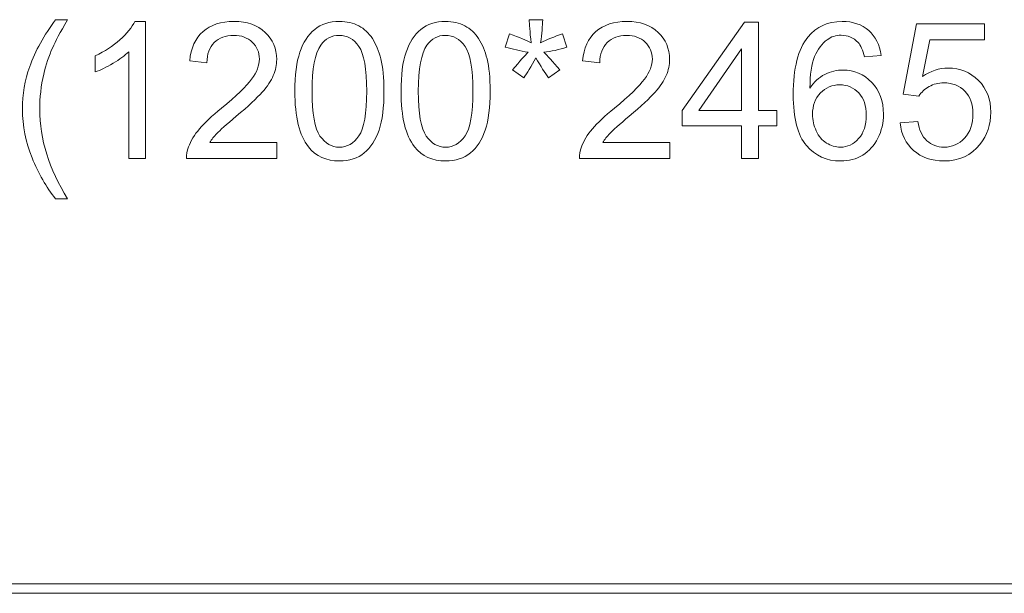
# Model space of a CAD drawing. Units: millimetres. Extents: x -288 to 288, y -127 to 127.
# Drawn here: x 9 to 26, y 2 to 12 of the extents above; entities that cross this region are included whole.
import ezdxf

# ---------------------------------------------------------------- set-up
doc = ezdxf.new("R2010")
doc.units = ezdxf.units.MM
doc.header["$MEASUREMENT"] = 0
doc.layers.add('layer 1', color=7, linetype='Continuous')

msp = doc.modelspace()

# ---------------------------------------------------------------- linework, layer by layer
at = {"layer": 'layer 1', "color": 250, "lineweight": 9}
for points, knots in [([(9.567, 8.5566), (9.4044, 8.7616), (9.267, 9.0018), (9.1547, 9.2766), (9.1547, 9.2766), (9.0425, 9.552), (8.9861, 9.8363), (8.9861, 10.1312), (8.9861, 10.1312), (8.9861, 10.391), (9.028, 10.6395), (9.1123, 10.8775), (9.1123, 10.8775), (9.2106, 11.1534), (9.362, 11.4282), (9.567, 11.7019), (9.567, 11.7019), (9.567, 11.7019), (9.7781, 11.7019), (9.7781, 11.7019), (9.7781, 11.7019), (9.6463, 11.4751), (9.5591, 11.3132), (9.5167, 11.216), (9.5167, 11.216), (9.4497, 11.0657), (9.3977, 10.9082), (9.3592, 10.7445), (9.3592, 10.7445), (9.3123, 10.5407), (9.2888, 10.3357), (9.2888, 10.1296), (9.2888, 10.1296), (9.2888, 9.6045), (9.4519, 9.0806), (9.7781, 8.5566), (9.7781, 8.5566), (9.7781, 8.5566), (9.567, 8.5566), (9.567, 8.5566)], [0, 0, 0, 0, 0.0909091, 0.0909091, 0.0909091, 0.0909091, 0.1818182, 0.1818182, 0.1818182, 0.1818182, 0.2727273, 0.2727273, 0.2727273, 0.2727273, 0.3636364, 0.3636364, 0.3636364, 0.3636364, 0.4545455, 0.4545455, 0.4545455, 0.4545455, 0.5454545, 0.5454545, 0.5454545, 0.5454545, 0.6363636, 0.6363636, 0.6363636, 0.6363636, 0.7272727, 0.7272727, 0.7272727, 0.7272727, 0.8181818, 0.8181818, 0.8181818, 0.8181818, 1, 1, 1, 1]), ([(11.1477, 9.2621), (11.1477, 9.2621), (10.8533, 9.2621), (10.8533, 9.2621), (10.8533, 9.2621), (10.8533, 9.2621), (10.8533, 11.1389), (10.8533, 11.1389), (10.8533, 11.1389), (10.7824, 11.0713), (10.6897, 11.0037), (10.5746, 10.9361), (10.5746, 10.9361), (10.459, 10.8685), (10.3556, 10.8177), (10.264, 10.7842), (10.264, 10.7842), (10.264, 10.7842), (10.264, 11.0685), (10.264, 11.0685), (10.264, 11.0685), (10.4288, 11.1461), (10.5729, 11.24), (10.6964, 11.35), (10.6964, 11.35), (10.8193, 11.4606), (10.907, 11.5673), (10.9583, 11.6712), (10.9583, 11.6712), (10.9583, 11.6712), (11.1477, 11.6712), (11.1477, 11.6712), (11.1477, 11.6712), (11.1477, 11.6712), (11.1477, 9.2621), (11.1477, 9.2621)], [0, 0, 0, 0, 0.1, 0.1, 0.1, 0.1, 0.2, 0.2, 0.2, 0.2, 0.3, 0.3, 0.3, 0.3, 0.4, 0.4, 0.4, 0.4, 0.5, 0.5, 0.5, 0.5, 0.6, 0.6, 0.6, 0.6, 0.7, 0.7, 0.7, 0.7, 0.8, 0.8, 0.8, 0.8, 1, 1, 1, 1]), ([(13.4506, 9.5453), (13.4506, 9.5453), (13.4506, 9.2621), (13.4506, 9.2621), (13.4506, 9.2621), (13.4506, 9.2621), (11.8649, 9.2621), (11.8649, 9.2621), (11.8649, 9.2621), (11.8626, 9.333), (11.8738, 9.4012), (11.8989, 9.4665), (11.8989, 9.4665), (11.9391, 9.5749), (12.0039, 9.681), (12.0928, 9.786), (12.0928, 9.786), (12.1821, 9.8905), (12.3106, 10.0117), (12.4782, 10.1491), (12.4782, 10.1491), (12.739, 10.363), (12.9155, 10.5323), (13.0071, 10.6574), (13.0071, 10.6574), (13.0987, 10.782), (13.1445, 10.9004), (13.1445, 11.0115), (13.1445, 11.0115), (13.1445, 11.1283), (13.1026, 11.2266), (13.0194, 11.307), (13.0194, 11.307), (12.9356, 11.3869), (12.8267, 11.4271), (12.6927, 11.4271), (12.6927, 11.4271), (12.5508, 11.4271), (12.4374, 11.3847), (12.3525, 11.2992), (12.3525, 11.2992), (12.267, 11.2143), (12.224, 11.0964), (12.2229, 10.9462), (12.2229, 10.9462), (12.2229, 10.9462), (11.9202, 10.9769), (11.9202, 10.9769), (11.9202, 10.9769), (11.9408, 11.2031), (12.019, 11.3752), (12.1542, 11.4936), (12.1542, 11.4936), (12.2894, 11.612), (12.4715, 11.6712), (12.6994, 11.6712), (12.6994, 11.6712), (12.9295, 11.6712), (13.1116, 11.607), (13.2456, 11.4796), (13.2456, 11.4796), (13.3803, 11.3517), (13.4473, 11.1936), (13.4473, 11.0048), (13.4473, 11.0048), (13.4473, 10.9088), (13.4277, 10.8144), (13.3881, 10.7216), (13.3881, 10.7216), (13.349, 10.6289), (13.2836, 10.5312), (13.1926, 10.4289), (13.1926, 10.4289), (13.1015, 10.3262), (12.9502, 10.1854), (12.7385, 10.0067), (12.7385, 10.0067), (12.562, 9.8581), (12.4486, 9.7575), (12.3983, 9.7045), (12.3983, 9.7045), (12.348, 9.652), (12.3067, 9.5989), (12.2737, 9.5453), (12.2737, 9.5453), (12.2737, 9.5453), (13.4506, 9.5453), (13.4506, 9.5453)], [0, 0, 0, 0, 0.0434783, 0.0434783, 0.0434783, 0.0434783, 0.0869565, 0.0869565, 0.0869565, 0.0869565, 0.1304348, 0.1304348, 0.1304348, 0.1304348, 0.173913, 0.173913, 0.173913, 0.173913, 0.2173913, 0.2173913, 0.2173913, 0.2173913, 0.2608696, 0.2608696, 0.2608696, 0.2608696, 0.3043478, 0.3043478, 0.3043478, 0.3043478, 0.3478261, 0.3478261, 0.3478261, 0.3478261, 0.3913043, 0.3913043, 0.3913043, 0.3913043, 0.4347826, 0.4347826, 0.4347826, 0.4347826, 0.4782609, 0.4782609, 0.4782609, 0.4782609, 0.5217391, 0.5217391, 0.5217391, 0.5217391, 0.5652174, 0.5652174, 0.5652174, 0.5652174, 0.6086957, 0.6086957, 0.6086957, 0.6086957, 0.6521739, 0.6521739, 0.6521739, 0.6521739, 0.6956522, 0.6956522, 0.6956522, 0.6956522, 0.7391304, 0.7391304, 0.7391304, 0.7391304, 0.7826087, 0.7826087, 0.7826087, 0.7826087, 0.826087, 0.826087, 0.826087, 0.826087, 0.8695652, 0.8695652, 0.8695652, 0.8695652, 0.9130435, 0.9130435, 0.9130435, 0.9130435, 1, 1, 1, 1]), ([(13.7662, 10.4451), (13.7662, 10.7289), (13.7952, 10.9573), (13.8539, 11.1299), (13.8539, 11.1299), (13.912, 11.3031), (13.9991, 11.4366), (14.1142, 11.5304), (14.1142, 11.5304), (14.2292, 11.6243), (14.3739, 11.6712), (14.5482, 11.6712), (14.5482, 11.6712), (14.6772, 11.6712), (14.79, 11.6449), (14.8872, 11.593), (14.8872, 11.593), (14.9844, 11.5416), (15.0643, 11.4668), (15.128, 11.369), (15.128, 11.369), (15.1911, 11.2713), (15.2408, 11.1523), (15.2765, 11.0121), (15.2765, 11.0121), (15.3129, 10.8719), (15.3307, 10.6831), (15.3307, 10.4451), (15.3307, 10.4451), (15.3307, 10.1636), (15.3017, 9.9368), (15.2442, 9.7637), (15.2442, 9.7637), (15.1861, 9.5905), (15.0995, 9.457), (14.9844, 9.3626), (14.9844, 9.3626), (14.8694, 9.2682), (14.7241, 9.2213), (14.5482, 9.2213), (14.5482, 9.2213), (14.3169, 9.2213), (14.1354, 9.304), (14.0036, 9.4699), (14.0036, 9.4699), (13.8455, 9.6693), (13.7662, 9.9949), (13.7662, 10.4451)], [0, 0, 0, 0, 0.0769231, 0.0769231, 0.0769231, 0.0769231, 0.1538462, 0.1538462, 0.1538462, 0.1538462, 0.2307692, 0.2307692, 0.2307692, 0.2307692, 0.3076923, 0.3076923, 0.3076923, 0.3076923, 0.3846154, 0.3846154, 0.3846154, 0.3846154, 0.4615385, 0.4615385, 0.4615385, 0.4615385, 0.5384615, 0.5384615, 0.5384615, 0.5384615, 0.6153846, 0.6153846, 0.6153846, 0.6153846, 0.6923077, 0.6923077, 0.6923077, 0.6923077, 0.7692308, 0.7692308, 0.7692308, 0.7692308, 0.8461538, 0.8461538, 0.8461538, 0.8461538, 1, 1, 1, 1]), ([(15.6301, 10.4451), (15.6301, 10.7289), (15.6591, 10.9573), (15.7178, 11.1299), (15.7178, 11.1299), (15.7759, 11.3031), (15.863, 11.4366), (15.9781, 11.5304), (15.9781, 11.5304), (16.0931, 11.6243), (16.2378, 11.6712), (16.4121, 11.6712), (16.4121, 11.6712), (16.5411, 11.6712), (16.6539, 11.6449), (16.7511, 11.593), (16.7511, 11.593), (16.8483, 11.5416), (16.9282, 11.4668), (16.9919, 11.369), (16.9919, 11.369), (17.055, 11.2713), (17.1047, 11.1523), (17.1404, 11.0121), (17.1404, 11.0121), (17.1768, 10.8719), (17.1946, 10.6831), (17.1946, 10.4451), (17.1946, 10.4451), (17.1946, 10.1636), (17.1656, 9.9368), (17.1081, 9.7637), (17.1081, 9.7637), (17.05, 9.5905), (16.9634, 9.457), (16.8483, 9.3626), (16.8483, 9.3626), (16.7333, 9.2682), (16.588, 9.2213), (16.4121, 9.2213), (16.4121, 9.2213), (16.1808, 9.2213), (15.9993, 9.304), (15.8675, 9.4699), (15.8675, 9.4699), (15.7094, 9.6693), (15.6301, 9.9949), (15.6301, 10.4451)], [0, 0, 0, 0, 0.0769231, 0.0769231, 0.0769231, 0.0769231, 0.1538462, 0.1538462, 0.1538462, 0.1538462, 0.2307692, 0.2307692, 0.2307692, 0.2307692, 0.3076923, 0.3076923, 0.3076923, 0.3076923, 0.3846154, 0.3846154, 0.3846154, 0.3846154, 0.4615385, 0.4615385, 0.4615385, 0.4615385, 0.5384615, 0.5384615, 0.5384615, 0.5384615, 0.6153846, 0.6153846, 0.6153846, 0.6153846, 0.6923077, 0.6923077, 0.6923077, 0.6923077, 0.7692308, 0.7692308, 0.7692308, 0.7692308, 0.8461538, 0.8461538, 0.8461538, 0.8461538, 1, 1, 1, 1]), ([(17.4599, 11.221), (17.4599, 11.221), (17.5348, 11.4534), (17.5348, 11.4534), (17.5348, 11.4534), (17.7085, 11.3919), (17.8342, 11.3394), (17.9129, 11.2947), (17.9129, 11.2947), (17.8922, 11.4919), (17.8811, 11.6276), (17.88, 11.7019), (17.88, 11.7019), (17.88, 11.7019), (18.1173, 11.7019), (18.1173, 11.7019), (18.1173, 11.7019), (18.114, 11.5941), (18.1017, 11.4589), (18.0799, 11.2964), (18.0799, 11.2964), (18.1922, 11.3528), (18.3207, 11.4053), (18.4659, 11.4534), (18.4659, 11.4534), (18.4659, 11.4534), (18.5413, 11.221), (18.5413, 11.221), (18.5413, 11.221), (18.4028, 11.1752), (18.267, 11.1445), (18.1341, 11.1294), (18.1341, 11.1294), (18.2006, 11.0713), (18.2944, 10.9685), (18.4151, 10.8199), (18.4151, 10.8199), (18.4151, 10.8199), (18.219, 10.6809), (18.219, 10.6809), (18.219, 10.6809), (18.1559, 10.7669), (18.081, 10.8842), (17.995, 11.0328), (17.995, 11.0328), (17.914, 10.8792), (17.8431, 10.7619), (17.7822, 10.6809), (17.7822, 10.6809), (17.7822, 10.6809), (17.5889, 10.8199), (17.5889, 10.8199), (17.5889, 10.8199), (17.7157, 10.9758), (17.8062, 11.0791), (17.8604, 11.1294), (17.8604, 11.1294), (17.7196, 11.1568), (17.5861, 11.1869), (17.4599, 11.221)], [0, 0, 0, 0, 0.0625, 0.0625, 0.0625, 0.0625, 0.125, 0.125, 0.125, 0.125, 0.1875, 0.1875, 0.1875, 0.1875, 0.25, 0.25, 0.25, 0.25, 0.3125, 0.3125, 0.3125, 0.3125, 0.375, 0.375, 0.375, 0.375, 0.4375, 0.4375, 0.4375, 0.4375, 0.5, 0.5, 0.5, 0.5, 0.5625, 0.5625, 0.5625, 0.5625, 0.625, 0.625, 0.625, 0.625, 0.6875, 0.6875, 0.6875, 0.6875, 0.75, 0.75, 0.75, 0.75, 0.8125, 0.8125, 0.8125, 0.8125, 0.875, 0.875, 0.875, 0.875, 1, 1, 1, 1]), ([(20.3466, 9.5453), (20.3466, 9.5453), (20.3466, 9.2621), (20.3466, 9.2621), (20.3466, 9.2621), (20.3466, 9.2621), (18.7609, 9.2621), (18.7609, 9.2621), (18.7609, 9.2621), (18.7586, 9.333), (18.7698, 9.4012), (18.7949, 9.4665), (18.7949, 9.4665), (18.8351, 9.5749), (18.8999, 9.681), (18.9888, 9.786), (18.9888, 9.786), (19.0781, 9.8905), (19.2066, 10.0117), (19.3742, 10.1491), (19.3742, 10.1491), (19.635, 10.363), (19.8115, 10.5323), (19.9031, 10.6574), (19.9031, 10.6574), (19.9947, 10.782), (20.0405, 10.9004), (20.0405, 11.0115), (20.0405, 11.0115), (20.0405, 11.1283), (19.9986, 11.2266), (19.9154, 11.307), (19.9154, 11.307), (19.8316, 11.3869), (19.7227, 11.4271), (19.5887, 11.4271), (19.5887, 11.4271), (19.4468, 11.4271), (19.3334, 11.3847), (19.2485, 11.2992), (19.2485, 11.2992), (19.163, 11.2143), (19.12, 11.0964), (19.1189, 10.9462), (19.1189, 10.9462), (19.1189, 10.9462), (18.8162, 10.9769), (18.8162, 10.9769), (18.8162, 10.9769), (18.8368, 11.2031), (18.915, 11.3752), (19.0502, 11.4936), (19.0502, 11.4936), (19.1854, 11.612), (19.3675, 11.6712), (19.5954, 11.6712), (19.5954, 11.6712), (19.8255, 11.6712), (20.0076, 11.607), (20.1416, 11.4796), (20.1416, 11.4796), (20.2763, 11.3517), (20.3433, 11.1936), (20.3433, 11.0048), (20.3433, 11.0048), (20.3433, 10.9088), (20.3237, 10.8144), (20.2841, 10.7216), (20.2841, 10.7216), (20.245, 10.6289), (20.1796, 10.5312), (20.0886, 10.4289), (20.0886, 10.4289), (19.9975, 10.3262), (19.8462, 10.1854), (19.6345, 10.0067), (19.6345, 10.0067), (19.458, 9.8581), (19.3446, 9.7575), (19.2943, 9.7045), (19.2943, 9.7045), (19.244, 9.652), (19.2027, 9.5989), (19.1697, 9.5453), (19.1697, 9.5453), (19.1697, 9.5453), (20.3466, 9.5453), (20.3466, 9.5453)], [0, 0, 0, 0, 0.0434783, 0.0434783, 0.0434783, 0.0434783, 0.0869565, 0.0869565, 0.0869565, 0.0869565, 0.1304348, 0.1304348, 0.1304348, 0.1304348, 0.173913, 0.173913, 0.173913, 0.173913, 0.2173913, 0.2173913, 0.2173913, 0.2173913, 0.2608696, 0.2608696, 0.2608696, 0.2608696, 0.3043478, 0.3043478, 0.3043478, 0.3043478, 0.3478261, 0.3478261, 0.3478261, 0.3478261, 0.3913043, 0.3913043, 0.3913043, 0.3913043, 0.4347826, 0.4347826, 0.4347826, 0.4347826, 0.4782609, 0.4782609, 0.4782609, 0.4782609, 0.5217391, 0.5217391, 0.5217391, 0.5217391, 0.5652174, 0.5652174, 0.5652174, 0.5652174, 0.6086957, 0.6086957, 0.6086957, 0.6086957, 0.6521739, 0.6521739, 0.6521739, 0.6521739, 0.6956522, 0.6956522, 0.6956522, 0.6956522, 0.7391304, 0.7391304, 0.7391304, 0.7391304, 0.7826087, 0.7826087, 0.7826087, 0.7826087, 0.826087, 0.826087, 0.826087, 0.826087, 0.8695652, 0.8695652, 0.8695652, 0.8695652, 0.9130435, 0.9130435, 0.9130435, 0.9130435, 1, 1, 1, 1]), ([(21.6062, 9.2621), (21.6062, 9.2621), (21.6062, 9.8363), (21.6062, 9.8363), (21.6062, 9.8363), (21.6062, 9.8363), (20.5656, 9.8363), (20.5656, 9.8363), (20.5656, 9.8363), (20.5656, 9.8363), (20.5656, 10.1067), (20.5656, 10.1067), (20.5656, 10.1067), (20.5656, 10.1067), (21.6603, 11.6611), (21.6603, 11.6611), (21.6603, 11.6611), (21.6603, 11.6611), (21.9011, 11.6611), (21.9011, 11.6611), (21.9011, 11.6611), (21.9011, 11.6611), (21.9011, 10.1067), (21.9011, 10.1067), (21.9011, 10.1067), (21.9011, 10.1067), (22.2251, 10.1067), (22.2251, 10.1067), (22.2251, 10.1067), (22.2251, 10.1067), (22.2251, 9.8363), (22.2251, 9.8363), (22.2251, 9.8363), (22.2251, 9.8363), (21.9011, 9.8363), (21.9011, 9.8363), (21.9011, 9.8363), (21.9011, 9.8363), (21.9011, 9.2621), (21.9011, 9.2621), (21.9011, 9.2621), (21.9011, 9.2621), (21.6062, 9.2621), (21.6062, 9.2621)], [0, 0, 0, 0, 0.0833333, 0.0833333, 0.0833333, 0.0833333, 0.1666667, 0.1666667, 0.1666667, 0.1666667, 0.25, 0.25, 0.25, 0.25, 0.3333333, 0.3333333, 0.3333333, 0.3333333, 0.4166667, 0.4166667, 0.4166667, 0.4166667, 0.5, 0.5, 0.5, 0.5, 0.5833333, 0.5833333, 0.5833333, 0.5833333, 0.6666667, 0.6666667, 0.6666667, 0.6666667, 0.75, 0.75, 0.75, 0.75, 0.8333333, 0.8333333, 0.8333333, 0.8333333, 1, 1, 1, 1]), ([(24.0543, 11.0735), (24.0543, 11.0735), (23.7616, 11.0506), (23.7616, 11.0506), (23.7616, 11.0506), (23.7354, 11.1663), (23.6985, 11.2506), (23.6505, 11.3025), (23.6505, 11.3025), (23.5706, 11.3869), (23.4723, 11.4288), (23.3556, 11.4288), (23.3556, 11.4288), (23.2617, 11.4288), (23.1796, 11.4025), (23.1087, 11.35), (23.1087, 11.35), (23.0159, 11.2824), (22.9428, 11.1836), (22.8892, 11.054), (22.8892, 11.054), (22.8361, 10.9244), (22.8082, 10.7395), (22.8059, 10.4993), (22.8059, 10.4993), (22.8769, 10.6071), (22.9634, 10.6876), (23.0662, 10.7401), (23.0662, 10.7401), (23.1684, 10.792), (23.2762, 10.8183), (23.3885, 10.8183), (23.3885, 10.8183), (23.5851, 10.8183), (23.7521, 10.7462), (23.8901, 10.6015), (23.8901, 10.6015), (24.0281, 10.4569), (24.0973, 10.2703), (24.0973, 10.0413), (24.0973, 10.0413), (24.0973, 9.8905), (24.0644, 9.7508), (23.9996, 9.6213), (23.9996, 9.6213), (23.9348, 9.4922), (23.8454, 9.3928), (23.732, 9.3241), (23.732, 9.3241), (23.6186, 9.2554), (23.4902, 9.2213), (23.3461, 9.2213), (23.3461, 9.2213), (23.1003, 9.2213), (22.9003, 9.3113), (22.7456, 9.4922), (22.7456, 9.4922), (22.5903, 9.6726), (22.5132, 9.9704), (22.5132, 10.3848), (22.5132, 10.3848), (22.5132, 10.8484), (22.5987, 11.1852), (22.7702, 11.3958), (22.7702, 11.3958), (22.9193, 11.579), (23.1204, 11.6712), (23.374, 11.6712), (23.374, 11.6712), (23.5622, 11.6712), (23.7169, 11.6181), (23.8376, 11.512), (23.8376, 11.512), (23.9582, 11.4064), (24.0303, 11.2601), (24.0543, 11.0735)], [0, 0, 0, 0, 0.05, 0.05, 0.05, 0.05, 0.1, 0.1, 0.1, 0.1, 0.15, 0.15, 0.15, 0.15, 0.2, 0.2, 0.2, 0.2, 0.25, 0.25, 0.25, 0.25, 0.3, 0.3, 0.3, 0.3, 0.35, 0.35, 0.35, 0.35, 0.4, 0.4, 0.4, 0.4, 0.45, 0.45, 0.45, 0.45, 0.5, 0.5, 0.5, 0.5, 0.55, 0.55, 0.55, 0.55, 0.6, 0.6, 0.6, 0.6, 0.65, 0.65, 0.65, 0.65, 0.7, 0.7, 0.7, 0.7, 0.75, 0.75, 0.75, 0.75, 0.8, 0.8, 0.8, 0.8, 0.85, 0.85, 0.85, 0.85, 0.9, 0.9, 0.9, 0.9, 1, 1, 1, 1]), ([(24.39, 9.8905), (24.39, 9.8905), (24.6994, 9.9167), (24.6994, 9.9167), (24.6994, 9.9167), (24.7223, 9.7659), (24.7754, 9.6531), (24.8586, 9.5771), (24.8586, 9.5771), (24.9424, 9.5012), (25.0429, 9.4632), (25.1608, 9.4632), (25.1608, 9.4632), (25.3027, 9.4632), (25.4228, 9.5168), (25.5205, 9.6235), (25.5205, 9.6235), (25.6188, 9.7307), (25.668, 9.8726), (25.668, 10.0491), (25.668, 10.0491), (25.668, 10.2172), (25.6211, 10.3496), (25.5267, 10.4468), (25.5267, 10.4468), (25.4323, 10.544), (25.3088, 10.5926), (25.1558, 10.5926), (25.1558, 10.5926), (25.0608, 10.5926), (24.9754, 10.5708), (24.8988, 10.5278), (24.8988, 10.5278), (24.8223, 10.4848), (24.7625, 10.4289), (24.719, 10.3602), (24.719, 10.3602), (24.719, 10.3602), (24.4425, 10.396), (24.4425, 10.396), (24.4425, 10.396), (24.4425, 10.396), (24.6749, 11.6282), (24.6749, 11.6282), (24.6749, 11.6282), (24.6749, 11.6282), (25.868, 11.6282), (25.868, 11.6282), (25.868, 11.6282), (25.868, 11.6282), (25.868, 11.3467), (25.868, 11.3467), (25.868, 11.3467), (25.868, 11.3467), (24.9106, 11.3467), (24.9106, 11.3467), (24.9106, 11.3467), (24.9106, 11.3467), (24.781, 10.7021), (24.781, 10.7021), (24.781, 10.7021), (24.9251, 10.8026), (25.0765, 10.8529), (25.2345, 10.8529), (25.2345, 10.8529), (25.444, 10.8529), (25.6205, 10.7803), (25.7646, 10.6351), (25.7646, 10.6351), (25.9087, 10.4898), (25.9808, 10.3033), (25.9808, 10.0754), (25.9808, 10.0754), (25.9808, 9.8581), (25.9171, 9.6704), (25.7909, 9.5123), (25.7909, 9.5123), (25.6367, 9.3185), (25.4267, 9.2213), (25.1608, 9.2213), (25.1608, 9.2213), (24.9424, 9.2213), (24.7642, 9.2822), (24.6263, 9.4045), (24.6263, 9.4045), (24.4883, 9.5269), (24.4095, 9.6888), (24.39, 9.8905)], [0, 0, 0, 0, 0.0434783, 0.0434783, 0.0434783, 0.0434783, 0.0869565, 0.0869565, 0.0869565, 0.0869565, 0.1304348, 0.1304348, 0.1304348, 0.1304348, 0.173913, 0.173913, 0.173913, 0.173913, 0.2173913, 0.2173913, 0.2173913, 0.2173913, 0.2608696, 0.2608696, 0.2608696, 0.2608696, 0.3043478, 0.3043478, 0.3043478, 0.3043478, 0.3478261, 0.3478261, 0.3478261, 0.3478261, 0.3913043, 0.3913043, 0.3913043, 0.3913043, 0.4347826, 0.4347826, 0.4347826, 0.4347826, 0.4782609, 0.4782609, 0.4782609, 0.4782609, 0.5217391, 0.5217391, 0.5217391, 0.5217391, 0.5652174, 0.5652174, 0.5652174, 0.5652174, 0.6086957, 0.6086957, 0.6086957, 0.6086957, 0.6521739, 0.6521739, 0.6521739, 0.6521739, 0.6956522, 0.6956522, 0.6956522, 0.6956522, 0.7391304, 0.7391304, 0.7391304, 0.7391304, 0.7826087, 0.7826087, 0.7826087, 0.7826087, 0.826087, 0.826087, 0.826087, 0.826087, 0.8695652, 0.8695652, 0.8695652, 0.8695652, 0.9130435, 0.9130435, 0.9130435, 0.9130435, 1, 1, 1, 1]), ([(14.0689, 10.4451), (14.0689, 10.0514), (14.1153, 9.7894), (14.2075, 9.6587), (14.2075, 9.6587), (14.2996, 9.5285), (14.413, 9.4632), (14.5482, 9.4632), (14.5482, 9.4632), (14.6839, 9.4632), (14.7973, 9.5291), (14.8895, 9.6598), (14.8895, 9.6598), (14.9816, 9.7905), (15.028, 10.0525), (15.028, 10.4451), (15.028, 10.4451), (15.028, 10.8401), (14.9816, 11.1026), (14.8895, 11.2322), (14.8895, 11.2322), (14.7973, 11.3623), (14.6828, 11.4271), (14.5454, 11.4271), (14.5454, 11.4271), (14.4097, 11.4271), (14.3018, 11.3696), (14.2209, 11.2551), (14.2209, 11.2551), (14.1198, 11.1093), (14.0689, 10.8389), (14.0689, 10.4451)], [0, 0, 0, 0, 0.1111111, 0.1111111, 0.1111111, 0.1111111, 0.2222222, 0.2222222, 0.2222222, 0.2222222, 0.3333333, 0.3333333, 0.3333333, 0.3333333, 0.4444444, 0.4444444, 0.4444444, 0.4444444, 0.5555556, 0.5555556, 0.5555556, 0.5555556, 0.6666667, 0.6666667, 0.6666667, 0.6666667, 0.7777778, 0.7777778, 0.7777778, 0.7777778, 1, 1, 1, 1]), ([(15.9328, 10.4451), (15.9328, 10.0514), (15.9792, 9.7894), (16.0714, 9.6587), (16.0714, 9.6587), (16.1635, 9.5285), (16.2769, 9.4632), (16.4121, 9.4632), (16.4121, 9.4632), (16.5478, 9.4632), (16.6612, 9.5291), (16.7534, 9.6598), (16.7534, 9.6598), (16.8455, 9.7905), (16.8919, 10.0525), (16.8919, 10.4451), (16.8919, 10.4451), (16.8919, 10.8401), (16.8455, 11.1026), (16.7534, 11.2322), (16.7534, 11.2322), (16.6612, 11.3623), (16.5467, 11.4271), (16.4093, 11.4271), (16.4093, 11.4271), (16.2736, 11.4271), (16.1657, 11.3696), (16.0848, 11.2551), (16.0848, 11.2551), (15.9837, 11.1093), (15.9328, 10.8389), (15.9328, 10.4451)], [0, 0, 0, 0, 0.1111111, 0.1111111, 0.1111111, 0.1111111, 0.2222222, 0.2222222, 0.2222222, 0.2222222, 0.3333333, 0.3333333, 0.3333333, 0.3333333, 0.4444444, 0.4444444, 0.4444444, 0.4444444, 0.5555556, 0.5555556, 0.5555556, 0.5555556, 0.6666667, 0.6666667, 0.6666667, 0.6666667, 0.7777778, 0.7777778, 0.7777778, 0.7777778, 1, 1, 1, 1]), ([(21.6062, 10.1067), (21.6062, 10.1067), (21.6062, 11.188), (21.6062, 11.188), (21.6062, 11.188), (21.6062, 11.188), (20.8554, 10.1067), (20.8554, 10.1067), (20.8554, 10.1067), (20.8554, 10.1067), (21.6062, 10.1067), (21.6062, 10.1067)], [0, 0, 0, 0, 0.25, 0.25, 0.25, 0.25, 0.5, 0.5, 0.5, 0.5, 1, 1, 1, 1]), ([(22.8517, 10.0396), (22.8517, 9.938), (22.8735, 9.8408), (22.9165, 9.7481), (22.9165, 9.7481), (22.9595, 9.6553), (23.0199, 9.585), (23.0969, 9.5364), (23.0969, 9.5364), (23.1746, 9.4878), (23.2561, 9.4632), (23.341, 9.4632), (23.341, 9.4632), (23.4656, 9.4632), (23.5723, 9.5135), (23.6616, 9.614), (23.6616, 9.614), (23.751, 9.7145), (23.7957, 9.8508), (23.7957, 10.0229), (23.7957, 10.0229), (23.7957, 10.1888), (23.7516, 10.3195), (23.6633, 10.415), (23.6633, 10.415), (23.5751, 10.5105), (23.4639, 10.558), (23.3299, 10.558), (23.3299, 10.558), (23.1964, 10.558), (23.0835, 10.5105), (22.9908, 10.415), (22.9908, 10.415), (22.8981, 10.3195), (22.8517, 10.1943), (22.8517, 10.0396)], [0, 0, 0, 0, 0.1, 0.1, 0.1, 0.1, 0.2, 0.2, 0.2, 0.2, 0.3, 0.3, 0.3, 0.3, 0.4, 0.4, 0.4, 0.4, 0.5, 0.5, 0.5, 0.5, 0.6, 0.6, 0.6, 0.6, 0.7, 0.7, 0.7, 0.7, 0.8, 0.8, 0.8, 0.8, 1, 1, 1, 1])]:
    msp.add_open_spline(points, degree=3, knots=knots, dxfattribs=at)
at = {"layer": 'layer 1', "lineweight": 9}
msp.add_open_spline([(0.0635, 1.6299), (0.0635, 1.6299), (44.5135, 1.6299), (44.5135, 1.6299), (44.5135, 1.6299), (44.5135, 1.6299), (44.5135, 1.7993), (44.5135, 1.7993), (44.5135, 1.7993), (44.5135, 1.7993), (0.0635, 1.7993), (0.0635, 1.7993), (0.0635, 1.7993), (0.0635, 1.7993), (0.0635, 1.6299), (0.0635, 1.6299)], degree=3, knots=[0, 0, 0, 0, 0.2, 0.2, 0.2, 0.2, 0.4, 0.4, 0.4, 0.4, 0.6, 0.6, 0.6, 0.6, 1, 1, 1, 1], dxfattribs=at)

doc.saveas('drawing.dxf')
